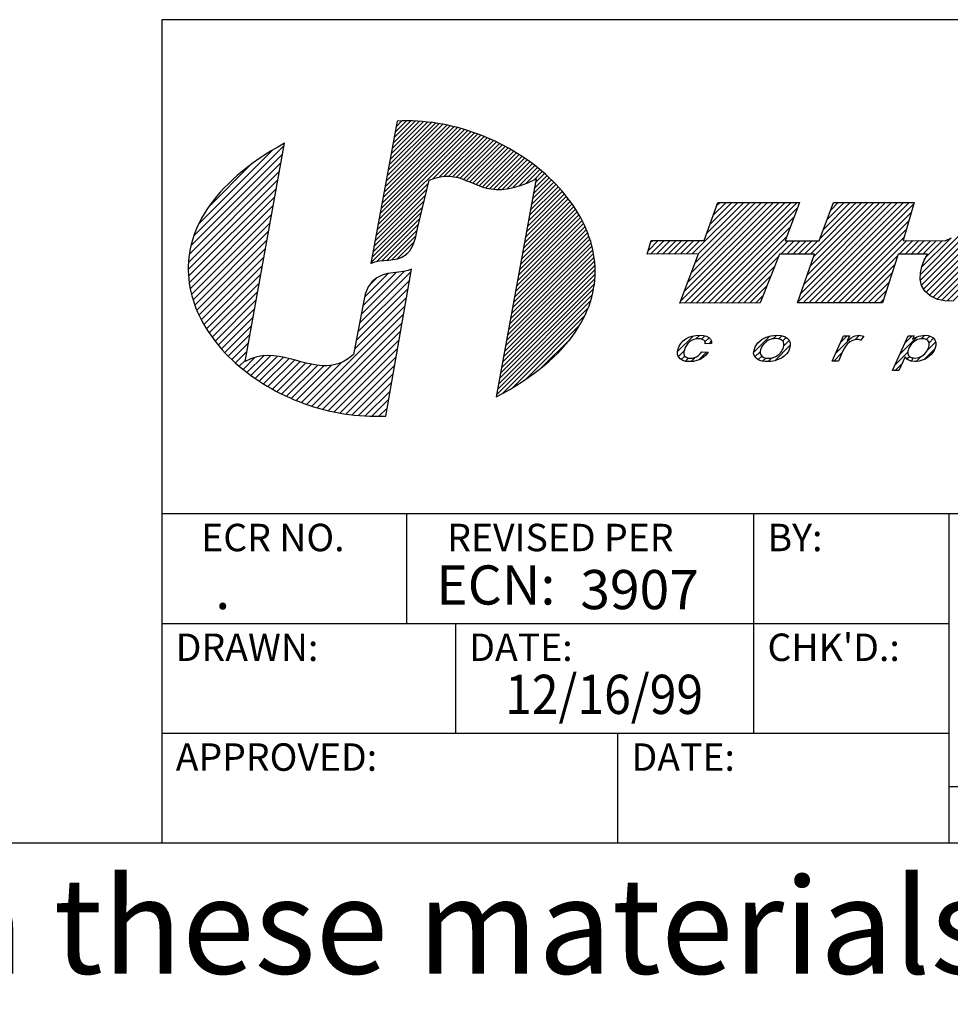
# Model space of a CAD drawing. Units: inches. Extents: x 0.3 to 21.3, y 0 to 16.1.
# Drawn here: x 12.2 to 14.3, y 0 to 2.3 of the extents above; entities that cross this region are included whole.
import ezdxf
from ezdxf.enums import TextEntityAlignment as Align

# ---------------------------------------------------------------- set-up
doc = ezdxf.new("R2010")
doc.units = ezdxf.units.IN
doc.header["$LTSCALE"] = 0.75
doc.header["$MEASUREMENT"] = 0
for name, color, linetype in [('BORDER', 6, 'Continuous'), ('DWG SIDE', 7, 'Continuous'), ('HAWS', 4, 'Continuous'), ('PAGE', 7, 'Continuous'), ('ROUGH-IN', 7, 'Continuous'), ('TRADEMARK', 7, 'Continuous')]:
    doc.layers.add(name, color=color, linetype=linetype)
doc.styles.add('ARIAL', font='ARIAL.TTF')
doc.styles.add('SIMPLEX', font='SIMPLEX')
pattern_1 = [(45, (1.7869085, -0.2330104), (-0.003400293, 0.003400293), [])]

# ---------------------------------------------------------------- blocks, each defined once
blk = doc.blocks.new('SIZE A INSTAFAX')
at = {"layer": 'HAWS', "linetype": 'Continuous'}
h = blk.add_hatch(dxfattribs=at)
h.set_pattern_fill('ANSI31', color=4, scale=0.028852, style=0)
h.set_pattern_definition([(45, (1.7869085, -0.2330104), (-0.0025502197, 0.0025502197), [])])
h.paths.add_polyline_path([(6.6492, 0.7051), (6.6572, 0.7094), (6.6649, 0.7138), (6.6723, 0.7183), (6.6794, 0.7228), (6.6861, 0.7273), (6.6925, 0.7319), (6.6986, 0.7365), (6.7044, 0.7412), (6.7099, 0.7459), (6.7151, 0.7507), (6.7201, 0.7555), (6.7247, 0.7603), (6.729, 0.7652), (6.7331, 0.77), (6.7369, 0.7749), (6.7404, 0.7799), (6.7436, 0.7848), (6.7466, 0.7898), (6.7493, 0.7947), (6.7517, 0.7997), (6.7539, 0.8047), (6.7559, 0.8097), (6.7576, 0.8147), (6.759, 0.8197), (6.7603, 0.8247), (6.7612, 0.8297), (6.762, 0.8347), (6.7625, 0.8397), (6.7628, 0.8447), (6.7629, 0.8496), (6.7628, 0.8546), (6.7625, 0.8595), (6.7619, 0.8644), (6.7612, 0.8692), (6.7602, 0.8741), (6.7591, 0.8789), (6.7578, 0.8837), (6.7562, 0.8884), (6.7545, 0.8931), (6.7527, 0.8978), (6.7506, 0.9024), (6.7484, 0.907), (6.746, 0.9115), (6.7434, 0.9159), (6.7407, 0.9204), (6.7379, 0.9247), (6.7348, 0.929), (6.7317, 0.9332), (6.7284, 0.9374), (6.7249, 0.9415), (6.7213, 0.9455), (6.7176, 0.9495), (6.7138, 0.9534), (6.7098, 0.9572), (6.7057, 0.9609), (6.7015, 0.9646), (6.6972, 0.9681), (6.6928, 0.9716), (6.6882, 0.975), (6.6836, 0.9783), (6.6789, 0.9814), (6.6741, 0.9845), (6.6692, 0.9875), (6.6642, 0.9904), (6.6591, 0.9932), (6.654, 0.9958), (6.6488, 0.9984), (6.6435, 1.0008), (6.6382, 1.0032), (6.6328, 1.0054), (6.6273, 1.0074), (6.6218, 1.0094), (6.6162, 1.0112), (6.6106, 1.0129), (6.605, 1.0145), (6.5993, 1.0159), (6.5936, 1.0172), (6.5878, 1.0183), (6.5821, 1.0193), (6.5763, 1.0202), (6.5705, 1.0209), (6.5647, 1.0215), (6.5588, 1.0219), (6.553, 1.0221), (6.5472, 1.0222), (6.5413, 1.0221), (6.5355, 1.0219), (6.5052, 0.8583), (6.5099, 0.8603), (6.5149, 0.8614), (6.5202, 0.862), (6.5255, 0.8623), (6.5308, 0.8628), (6.5361, 0.8638), (6.541, 0.8656), (6.5457, 0.8686), (6.5499, 0.873), (6.5536, 0.8792), (6.5566, 0.8876), (6.5588, 0.8985), (6.5721, 0.9541), (6.5786, 0.9565), (6.5847, 0.958), (6.5903, 0.9586), (6.5956, 0.9587), (6.6006, 0.9581), (6.6054, 0.957), (6.61, 0.9556), (6.6145, 0.9539), (6.619, 0.9521), (6.6236, 0.9502), (6.6282, 0.9483), (6.633, 0.9466), (6.6381, 0.9451), (6.6435, 0.9441), (6.6492, 0.9435), (6.6554, 0.9434), (6.662, 0.9441), (6.6692, 0.9455), (6.6771, 0.9478), (6.6856, 0.9511), (6.695, 0.9555)])
h = blk.add_hatch(dxfattribs=at)
h.set_pattern_fill('ANSI31', color=4, scale=0.045683, style=0)
h.set_pattern_definition([(45, (1.7869085, -0.2330104), (-0.004037848, 0.004037848), [])])
h.paths.add_polyline_path([(6.4062, 0.9967), (6.3983, 0.9922), (6.3908, 0.9877), (6.3835, 0.9832), (6.3766, 0.9786), (6.37, 0.9739), (6.3637, 0.9692), (6.3578, 0.9645), (6.3521, 0.9597), (6.3467, 0.9549), (6.3416, 0.95), (6.3368, 0.9452), (6.3323, 0.9403), (6.328, 0.9353), (6.3241, 0.9304), (6.3204, 0.9254), (6.317, 0.9205), (6.3138, 0.9155), (6.3109, 0.9105), (6.3083, 0.9054), (6.3059, 0.9004), (6.3038, 0.8954), (6.3019, 0.8904), (6.3003, 0.8853), (6.2989, 0.8803), (6.2978, 0.8753), (6.2969, 0.8703), (6.2962, 0.8653), (6.2957, 0.8603), (6.2954, 0.8553), (6.2954, 0.8504), (6.2956, 0.8455), (6.296, 0.8406), (6.2966, 0.8357), (6.2974, 0.8308), (6.2984, 0.826), (6.2996, 0.8212), (6.301, 0.8165), (6.3025, 0.8118), (6.3043, 0.8071), (6.3062, 0.8025), (6.3083, 0.798), (6.3106, 0.7934), (6.313, 0.789), (6.3156, 0.7846), (6.3184, 0.7802), (6.3213, 0.7759), (6.3244, 0.7717), (6.3276, 0.7675), (6.331, 0.7634), (6.3345, 0.7594), (6.3381, 0.7554), (6.3419, 0.7516), (6.3458, 0.7478), (6.3498, 0.7441), (6.354, 0.7404), (6.3583, 0.7369), (6.3627, 0.7334), (6.3671, 0.73), (6.3718, 0.7268), (6.3765, 0.7236), (6.3813, 0.7205), (6.3862, 0.7175), (6.3911, 0.7147), (6.3962, 0.7119), (6.4014, 0.7092), (6.4066, 0.7067), (6.4119, 0.7043), (6.4173, 0.7019), (6.4228, 0.6997), (6.4283, 0.6977), (6.4339, 0.6957), (6.4395, 0.6939), (6.4452, 0.6922), (6.451, 0.6907), (6.4567, 0.6892), (6.4626, 0.6879), (6.4684, 0.6868), (6.4743, 0.6858), (6.4803, 0.6849), (6.4862, 0.6842), (6.4922, 0.6837), (6.4982, 0.6833), (6.5042, 0.683), (6.5102, 0.6829), (6.5163, 0.683), (6.5223, 0.6832), (6.5521, 0.852), (6.548, 0.8502), (6.5429, 0.8491), (6.5371, 0.8485), (6.5309, 0.8478), (6.5245, 0.8468), (6.5181, 0.845), (6.5121, 0.8421), (6.5067, 0.8377), (6.5021, 0.8315), (6.4986, 0.823), (6.4965, 0.8118), (6.4854, 0.754), (6.4794, 0.7492), (6.4733, 0.7456), (6.4673, 0.7431), (6.4613, 0.7416), (6.4552, 0.7409), (6.4492, 0.7409), (6.4431, 0.7415), (6.437, 0.7426), (6.4309, 0.744), (6.4248, 0.7456), (6.4186, 0.7474), (6.4124, 0.749), (6.4062, 0.7505), (6.3999, 0.7517), (6.3935, 0.7525), (6.3871, 0.7528), (6.3807, 0.7524), (6.3741, 0.7511), (6.3675, 0.749), (6.3608, 0.7458)])
h = blk.add_hatch(dxfattribs=at)
h.set_pattern_fill('ANSI31', color=4, scale=0.03847, style=0)
h.set_pattern_definition(pattern_1)
h.paths.add_polyline_path([(7.2886, 0.8163), (7.2968, 0.8185), (7.3046, 0.8209), (7.3119, 0.8235), (7.3185, 0.8261), (7.3242, 0.8284), (7.3362, 0.8342), (7.3399, 0.8273), (7.3443, 0.8215), (7.3492, 0.8178), (7.3581, 0.8154), (7.3672, 0.8141), (7.3765, 0.814), (7.3858, 0.8148), (7.3951, 0.8167), (7.4043, 0.8195), (7.4133, 0.8233), (7.4221, 0.8279), (7.4292, 0.8329), (7.4344, 0.8347), (7.4383, 0.834), (7.4415, 0.8317), (7.4446, 0.8283), (7.4483, 0.8247), (7.4532, 0.8215), (7.46, 0.8194), (7.4665, 0.8178), (7.4735, 0.8169), (7.4808, 0.8167), (7.4883, 0.8171), (7.4961, 0.8182), (7.5039, 0.8199), (7.5118, 0.8221), (7.5197, 0.8248), (7.5275, 0.828), (7.5352, 0.8316), (7.5426, 0.8357), (7.5498, 0.8401), (7.5566, 0.8449), (7.563, 0.8499), (7.569, 0.8552), (7.5744, 0.8608), (7.5792, 0.8665), (7.5833, 0.8724), (7.5866, 0.8784), (7.5892, 0.8845), (7.6276, 0.8848), (7.6282, 0.8828), (7.626, 0.8789), (7.6245, 0.8747), (7.6247, 0.8685), (7.6274, 0.8632), (7.6322, 0.8588), (7.6387, 0.8551), (7.6464, 0.8521), (7.655, 0.8496), (7.664, 0.8476), (7.6731, 0.846), (7.6818, 0.8446), (7.6898, 0.8434), (7.6965, 0.8422), (7.7017, 0.841), (7.7053, 0.8381), (7.7049, 0.8344), (7.7025, 0.832), (7.6931, 0.8313), (7.6835, 0.8313), (7.6739, 0.8319), (7.6643, 0.8331), (7.6549, 0.8349), (7.6456, 0.8372), (7.6366, 0.8399), (7.628, 0.843), (7.6198, 0.8465), (7.6121, 0.8503), (7.6024, 0.8372), (7.6068, 0.8346), (7.612, 0.8321), (7.6179, 0.8297), (7.6245, 0.8275), (7.6315, 0.8255), (7.6391, 0.8237), (7.6471, 0.8221), (7.6555, 0.8206), (7.6641, 0.8194), (7.673, 0.8184), (7.682, 0.8177), (7.6911, 0.8171), (7.7002, 0.8169), (7.7092, 0.8168), (7.7182, 0.8171), (7.7269, 0.8176), (7.7354, 0.8185), (7.7436, 0.8196), (7.7514, 0.821), (7.7587, 0.8228), (7.7655, 0.8249), (7.7717, 0.8273), (7.7773, 0.8301), (7.7821, 0.8332), (7.7861, 0.8367), (7.7893, 0.8406), (7.7915, 0.8449), (7.7921, 0.851), (7.7903, 0.8559), (7.7884, 0.8594), (7.7844, 0.8644), (7.7776, 0.8685), (7.7688, 0.8718), (7.7586, 0.8744), (7.7476, 0.8764), (7.7366, 0.8779), (7.7261, 0.879), (7.717, 0.8798), (7.7098, 0.8805), (7.7051, 0.881), (7.703, 0.8836), (7.7034, 0.8856), (7.7059, 0.887), (7.7103, 0.888), (7.7163, 0.8885), (7.7235, 0.8886), (7.7318, 0.8884), (7.7407, 0.8878), (7.7501, 0.8871), (7.7595, 0.8861), (7.7688, 0.8851), (7.7776, 0.8839), (7.7856, 0.8828), (7.7925, 0.8817), (7.7981, 0.8806), (7.8019, 0.8797), (7.8039, 0.879), (7.8068, 0.8853), (7.8097, 0.8909), (7.8111, 0.8933), (7.8026, 0.8947), (7.794, 0.8959), (7.7853, 0.897), (7.7766, 0.898), (7.7679, 0.8988), (7.7591, 0.8994), (7.7504, 0.8999), (7.7416, 0.9002), (7.7329, 0.9004), (7.7243, 0.9004), (7.7157, 0.9004), (7.7071, 0.9001), (7.6987, 0.8998), (7.6903, 0.8993), (7.6821, 0.8987), (7.674, 0.898), (7.6661, 0.8971), (7.5312, 0.8971), (7.526, 0.8853), (7.5305, 0.8848), (7.534, 0.8838), (7.5366, 0.8815), (7.5386, 0.8746), (7.5387, 0.8675), (7.537, 0.8605), (7.534, 0.8538), (7.5298, 0.8477), (7.5247, 0.8422), (7.5191, 0.8378), (7.5131, 0.8345), (7.507, 0.8327), (7.5011, 0.8325), (7.4957, 0.8342), (7.491, 0.838), (7.4911, 0.8452), (7.4932, 0.8538), (7.4966, 0.8632), (7.5009, 0.8728), (7.5054, 0.882), (7.5095, 0.8903), (7.5128, 0.8971), (7.4531, 0.8971), (7.4514, 0.8957), (7.4495, 0.8918), (7.4473, 0.8861), (7.4447, 0.879), (7.4415, 0.8712), (7.4377, 0.8631), (7.433, 0.8554), (7.4275, 0.8485), (7.421, 0.8431), (7.4134, 0.8397), (7.4046, 0.8388), (7.4252, 0.8971), (7.4148, 0.8971), (7.4043, 0.8971), (7.394, 0.8971), (7.3837, 0.8971), (7.3737, 0.8971), (7.3638, 0.8971), (7.3598, 0.8897), (7.3554, 0.881), (7.3507, 0.8718), (7.3456, 0.8627), (7.3401, 0.8545), (7.3342, 0.8479), (7.3279, 0.8438), (7.3183, 0.8394), (7.308, 0.836), (7.2986, 0.838), (7.2969, 0.8441), (7.2981, 0.8524), (7.3012, 0.862), (7.3053, 0.8719), (7.3095, 0.8811), (7.3127, 0.8886), (7.3047, 0.8906), (7.2966, 0.8925), (7.2884, 0.8941), (7.28, 0.8955), (7.2716, 0.8967), (7.2631, 0.8977), (7.2546, 0.8983), (7.2461, 0.8988), (7.2376, 0.8989), (7.2291, 0.8987), (7.2206, 0.8982), (7.2123, 0.8974), (7.204, 0.8962), (7.1959, 0.8947), (7.1879, 0.8927), (7.1801, 0.8904), (7.1724, 0.8877), (7.165, 0.8845), (7.1169, 0.8848), (7.1292, 0.9283), (7.0368, 0.9283), (7.0204, 0.8845), (6.9811, 0.8845), (6.9978, 0.9286), (6.9039, 0.9286), (6.8881, 0.8848), (6.8272, 0.8848), (6.8226, 0.8692), (6.8815, 0.8695), (6.8603, 0.8128), (6.9524, 0.8131), (6.9748, 0.8692), (7.015, 0.8692), (6.9955, 0.8131), (7.0931, 0.8131), (7.1112, 0.8692), (7.1449, 0.8692), (7.1409, 0.8622), (7.1381, 0.855), (7.1365, 0.8476), (7.1364, 0.8402), (7.138, 0.8332), (7.1417, 0.8268), (7.1477, 0.8214), (7.1562, 0.8172), (7.1647, 0.8156), (7.1732, 0.8152), (7.1817, 0.8159), (7.1903, 0.8175), (7.1988, 0.8198), (7.2072, 0.8225), (7.2155, 0.8254), (7.2237, 0.8284), (7.2317, 0.8312), (7.234, 0.8304), (7.238, 0.824), (7.2431, 0.8193), (7.2493, 0.816), (7.2563, 0.8141), (7.2639, 0.8134), (7.2719, 0.8136), (7.2802, 0.8146)])
h.paths.add_polyline_path([(7.2371, 0.8546), (7.2313, 0.8476), (7.2247, 0.8422), (7.2174, 0.839), (7.2093, 0.8388), (7.2041, 0.8406), (7.2008, 0.8435), (7.1993, 0.8473), (7.1994, 0.8517), (7.2008, 0.8567), (7.2035, 0.8619), (7.2071, 0.8671), (7.2116, 0.8722), (7.2168, 0.8768), (7.2223, 0.8809), (7.2282, 0.8841), (7.2341, 0.8863), (7.2399, 0.8871), (7.2454, 0.8865), (7.2504, 0.8842), (7.2486, 0.878), (7.2458, 0.8705), (7.2419, 0.8625)], flags=16)
h = blk.add_hatch(dxfattribs=at)
h.set_pattern_fill('ANSI31', color=4, scale=0.03847, style=0)
h.set_pattern_definition(pattern_1)
h.paths.add_polyline_path([(6.8615, 0.7666), (6.8595, 0.7635), (6.8581, 0.7604), (6.8574, 0.7573), (6.8574, 0.7539), (6.8585, 0.7511), (6.8606, 0.7488), (6.8636, 0.7471), (6.8672, 0.746), (6.8716, 0.7457), (6.8758, 0.746), (6.8798, 0.7469), (6.8836, 0.7483), (6.8871, 0.7504), (6.8901, 0.7531), (6.8927, 0.7564), (6.8854, 0.7569), (6.8836, 0.7546), (6.8816, 0.7528), (6.8794, 0.7513), (6.877, 0.7503), (6.8746, 0.7497), (6.8723, 0.7495), (6.87, 0.7497), (6.8681, 0.7503), (6.8665, 0.7514), (6.8653, 0.7528), (6.8648, 0.7547), (6.8648, 0.7569), (6.8654, 0.7593), (6.8663, 0.7618), (6.8677, 0.7643), (6.8694, 0.7666), (6.8714, 0.7685), (6.8737, 0.77), (6.8761, 0.7711), (6.8788, 0.7717), (6.8816, 0.7719), (6.884, 0.7717), (6.886, 0.7712), (6.8876, 0.7703), (6.8888, 0.7692), (6.8893, 0.7677), (6.8894, 0.766), (6.8967, 0.7664), (6.8966, 0.7691), (6.8956, 0.7714), (6.8936, 0.7733), (6.8908, 0.7748), (6.8872, 0.7757), (6.8829, 0.776), (6.8785, 0.7757), (6.8744, 0.7749), (6.8706, 0.7736), (6.8671, 0.7717), (6.8641, 0.7694)])
h.paths.add_polyline_path([(6.9451, 0.7573), (6.945, 0.7551), (6.9455, 0.7531), (6.9464, 0.7512), (6.9479, 0.7496), (6.9498, 0.7482), (6.9522, 0.7471), (6.9549, 0.7463), (6.9579, 0.7459), (6.9612, 0.7457), (6.9653, 0.746), (6.9693, 0.7467), (6.9733, 0.748), (6.9769, 0.7497), (6.9801, 0.7519), (6.9828, 0.7546), (6.9849, 0.7575), (6.9863, 0.7606), (6.9871, 0.7639), (6.9871, 0.7673), (6.9859, 0.7703), (6.9836, 0.7727), (6.9803, 0.7745), (6.9762, 0.7756), (6.9714, 0.776), (6.9651, 0.7755), (6.9595, 0.7739), (6.9546, 0.7714), (6.9499, 0.7673), (6.9467, 0.7627)])
h.paths.add_polyline_path([(6.9526, 0.7578), (6.9529, 0.7594), (6.9535, 0.761), (6.9544, 0.7629), (6.9555, 0.7647), (6.9569, 0.7663), (6.9585, 0.7678), (6.9602, 0.7691), (6.9621, 0.7702), (6.9641, 0.771), (6.9662, 0.7717), (6.9683, 0.772), (6.9706, 0.7721), (6.9734, 0.7719), (6.9758, 0.7712), (6.9777, 0.77), (6.9791, 0.7683), (6.9798, 0.7663), (6.9798, 0.7639), (6.9794, 0.7622), (6.9788, 0.7605), (6.9778, 0.7587), (6.977, 0.7574), (6.9761, 0.7562), (6.975, 0.7551), (6.9739, 0.754), (6.9726, 0.753), (6.9712, 0.7521), (6.9697, 0.7513), (6.9682, 0.7507), (6.9666, 0.7502), (6.965, 0.7498), (6.9634, 0.7496), (6.9618, 0.7495), (6.959, 0.7498), (6.9566, 0.7505), (6.9546, 0.7516), (6.9532, 0.7533), (6.9525, 0.7553)], flags=16)
h.paths.add_polyline_path([(7.0353, 0.7464), (7.0423, 0.7464), (7.0476, 0.758), (7.05, 0.7625), (7.0526, 0.7659), (7.0555, 0.7684), (7.0584, 0.77), (7.0612, 0.7709), (7.0639, 0.7712), (7.0653, 0.7711), (7.0667, 0.7708), (7.068, 0.7703), (7.0716, 0.7749), (7.0697, 0.7755), (7.0679, 0.7758), (7.0663, 0.776), (7.0641, 0.7758), (7.0618, 0.7752), (7.0596, 0.7744), (7.0572, 0.7731), (7.0548, 0.7714), (7.0523, 0.7694), (7.055, 0.7753), (7.0484, 0.7753)])
h.paths.add_polyline_path([(7.1044, 0.7353), (7.1118, 0.7353), (7.1189, 0.751), (7.1218, 0.748), (7.1256, 0.7463), (7.1303, 0.7457), (7.1326, 0.7458), (7.135, 0.7462), (7.1373, 0.7468), (7.1396, 0.7476), (7.142, 0.7487), (7.1444, 0.7501), (7.1467, 0.7518), (7.1488, 0.7538), (7.1508, 0.7561), (7.1524, 0.7586), (7.1535, 0.7614), (7.1542, 0.7643), (7.1542, 0.7678), (7.1532, 0.7707), (7.1513, 0.7729), (7.1486, 0.7746), (7.1453, 0.7756), (7.1414, 0.776), (7.1392, 0.7758), (7.1371, 0.7755), (7.1349, 0.7749), (7.1327, 0.7741), (7.1303, 0.7729), (7.1276, 0.7713), (7.1295, 0.7753), (7.1226, 0.7753)])
h.paths.add_polyline_path([(7.1221, 0.7562), (7.1223, 0.7582), (7.1227, 0.7597), (7.1233, 0.7614), (7.1243, 0.7632), (7.1256, 0.765), (7.1269, 0.7666), (7.1285, 0.768), (7.13, 0.7692), (7.1317, 0.7702), (7.1333, 0.771), (7.1351, 0.7715), (7.1369, 0.7719), (7.1387, 0.772), (7.1411, 0.7718), (7.1432, 0.7711), (7.145, 0.77), (7.1462, 0.7685), (7.1468, 0.7666), (7.1468, 0.7643), (7.1459, 0.761), (7.1441, 0.7577), (7.1415, 0.7545), (7.1382, 0.7519), (7.1346, 0.7503), (7.1305, 0.7497), (7.1286, 0.7499), (7.1268, 0.7502), (7.1253, 0.7508), (7.124, 0.7516), (7.123, 0.7526), (7.1224, 0.7537), (7.1221, 0.7547)], flags=16)
at = {"layer": 'BORDER', "color": 6}
for p, q in [((6.265, 1.1384), (6.265, 0.1928)), ((6.265, 0.5711), (10.4569, 0.5711)), ((6.5461, 0.5711), (6.5461, 0.445)), ((6.9448, 0.5711), (6.9448, 0.445)), ((7.1694, 0.5711), (7.1694, 0.1928)), ((6.265, 0.445), (7.1694, 0.445)), ((6.6025, 0.445), (6.6025, 0.3189)), ((6.9448, 0.445), (6.9448, 0.3189)), ((6.265, 0.3189), (7.1694, 0.3189)), ((6.7886, 0.3189), (6.7886, 0.1928)), ((7.1694, 0.2575), (9.5962, 0.2575)), ((0.1444, 0.1928), (10.4569, 0.1928))]:
    blk.add_line(p, q, dxfattribs=at)
at = {"layer": 'BORDER'}
blk.add_line((10.4569, 1.1384), (6.265, 1.1384), dxfattribs=at)
at = {"layer": 'HAWS', "color": 4, "linetype": 'Continuous'}
for p, q in [((6.5355, 1.0219), (6.5052, 0.8583)), ((6.5413, 1.0221), (6.5355, 1.0219)), ((6.5355, 1.0219), (6.5355, 1.0219)), ((6.5472, 1.0222), (6.5413, 1.0221)), ((6.553, 1.0221), (6.5472, 1.0222)), ((6.5588, 1.0219), (6.553, 1.0221)), ((6.5647, 1.0215), (6.5588, 1.0219)), ((6.5705, 1.0209), (6.5647, 1.0215)), ((6.5763, 1.0202), (6.5705, 1.0209)), ((6.5821, 1.0193), (6.5763, 1.0202)), ((6.5878, 1.0183), (6.5821, 1.0193)), ((6.5936, 1.0172), (6.5878, 1.0183)), ((6.5993, 1.0159), (6.5936, 1.0172)), ((6.605, 1.0145), (6.5993, 1.0159)), ((6.6106, 1.0129), (6.605, 1.0145)), ((6.6162, 1.0112), (6.6106, 1.0129)), ((6.6218, 1.0094), (6.6162, 1.0112)), ((6.6273, 1.0074), (6.6218, 1.0094)), ((6.6328, 1.0054), (6.6273, 1.0074)), ((6.3608, 0.7458), (6.4062, 0.9967)), ((6.4062, 0.9967), (6.3983, 0.9922)), ((6.6382, 1.0032), (6.6328, 1.0054)), ((6.6435, 1.0008), (6.6382, 1.0032)), ((6.6488, 0.9984), (6.6435, 1.0008)), ((6.654, 0.9958), (6.6488, 0.9984)), ((6.6591, 0.9932), (6.654, 0.9958)), ((6.3908, 0.9877), (6.3835, 0.9832)), ((6.3983, 0.9922), (6.3908, 0.9877)), ((6.6642, 0.9904), (6.6591, 0.9932)), ((6.6692, 0.9875), (6.6642, 0.9904)), ((6.6741, 0.9845), (6.6692, 0.9875)), ((6.6789, 0.9814), (6.6741, 0.9845)), ((6.37, 0.9739), (6.3637, 0.9692)), ((6.3766, 0.9786), (6.37, 0.9739)), ((6.3835, 0.9832), (6.3766, 0.9786)), ((6.6836, 0.9783), (6.6789, 0.9814)), ((6.6882, 0.975), (6.6836, 0.9783)), ((6.6928, 0.9716), (6.6882, 0.975)), ((6.3578, 0.9645), (6.3521, 0.9597)), ((6.3637, 0.9692), (6.3578, 0.9645)), ((6.6972, 0.9681), (6.6928, 0.9716)), ((6.7015, 0.9646), (6.6972, 0.9681)), ((6.7057, 0.9609), (6.7015, 0.9646)), ((6.3416, 0.95), (6.3368, 0.9452)), ((6.3467, 0.9549), (6.3416, 0.95)), ((6.3521, 0.9597), (6.3467, 0.9549)), ((6.5588, 0.8985), (6.5721, 0.9541)), ((6.5721, 0.9541), (6.5786, 0.9565)), ((6.5786, 0.9565), (6.5847, 0.958)), ((6.5847, 0.958), (6.5903, 0.9586)), ((6.5903, 0.9586), (6.5956, 0.9587)), ((6.5956, 0.9587), (6.6006, 0.9581)), ((6.6006, 0.9581), (6.6054, 0.957)), ((6.6054, 0.957), (6.61, 0.9556)), ((6.61, 0.9556), (6.6145, 0.9539)), ((6.6145, 0.9539), (6.619, 0.9521)), ((6.619, 0.9521), (6.6236, 0.9502)), ((6.6236, 0.9502), (6.6282, 0.9483)), ((6.695, 0.9555), (6.6492, 0.7051)), ((6.6771, 0.9478), (6.6856, 0.9511)), ((6.6856, 0.9511), (6.695, 0.9555)), ((6.695, 0.9555), (6.695, 0.9555)), ((6.7098, 0.9572), (6.7057, 0.9609)), ((6.7138, 0.9534), (6.7098, 0.9572)), ((6.7176, 0.9495), (6.7138, 0.9534)), ((6.3323, 0.9403), (6.328, 0.9353)), ((6.3368, 0.9452), (6.3323, 0.9403)), ((6.6282, 0.9483), (6.633, 0.9466)), ((6.633, 0.9466), (6.6381, 0.9451)), ((6.6381, 0.9451), (6.6435, 0.9441)), ((6.6435, 0.9441), (6.6492, 0.9435)), ((6.6492, 0.9435), (6.6554, 0.9434)), ((6.6554, 0.9434), (6.662, 0.9441)), ((6.662, 0.9441), (6.6692, 0.9455)), ((6.6692, 0.9455), (6.6771, 0.9478)), ((6.7213, 0.9455), (6.7176, 0.9495)), ((6.7249, 0.9415), (6.7213, 0.9455)), ((6.7284, 0.9374), (6.7249, 0.9415)), ((6.3241, 0.9304), (6.3204, 0.9254)), ((6.328, 0.9353), (6.3241, 0.9304)), ((6.7317, 0.9332), (6.7284, 0.9374)), ((6.7348, 0.929), (6.7317, 0.9332)), ((6.7379, 0.9247), (6.7348, 0.929)), ((6.8881, 0.8848), (6.9039, 0.9286)), ((6.9039, 0.9286), (6.9978, 0.9286)), ((6.9978, 0.9286), (6.9811, 0.8845)), ((7.0204, 0.8845), (7.0368, 0.9283)), ((7.0368, 0.9283), (7.1292, 0.9283)), ((7.1292, 0.9283), (7.1169, 0.8848)), ((6.317, 0.9205), (6.3138, 0.9155)), ((6.3204, 0.9254), (6.317, 0.9205)), ((6.7407, 0.9204), (6.7379, 0.9247)), ((6.7434, 0.9159), (6.7407, 0.9204)), ((6.3083, 0.9054), (6.3059, 0.9004)), ((6.3109, 0.9105), (6.3083, 0.9054)), ((6.3138, 0.9155), (6.3109, 0.9105)), ((6.746, 0.9115), (6.7434, 0.9159)), ((6.7484, 0.907), (6.746, 0.9115)), ((6.7506, 0.9024), (6.7484, 0.907)), ((6.3038, 0.8954), (6.3019, 0.8904)), ((6.3059, 0.9004), (6.3038, 0.8954)), ((6.5566, 0.8876), (6.5588, 0.8985)), ((6.7527, 0.8978), (6.7506, 0.9024)), ((6.7545, 0.8931), (6.7527, 0.8978)), ((6.3003, 0.8853), (6.2989, 0.8803)), ((6.3019, 0.8904), (6.3003, 0.8853)), ((6.5536, 0.8792), (6.5566, 0.8876)), ((6.7562, 0.8884), (6.7545, 0.8931)), ((6.7578, 0.8837), (6.7562, 0.8884)), ((6.7591, 0.8789), (6.7578, 0.8837)), ((6.8226, 0.8692), (6.8272, 0.8848)), ((6.8272, 0.8848), (6.8881, 0.8848)), ((6.9811, 0.8845), (7.0204, 0.8845)), ((7.1169, 0.8848), (7.165, 0.8845)), ((7.165, 0.8845), (7.1724, 0.8877)), ((6.2978, 0.8753), (6.2969, 0.8703)), ((6.2989, 0.8803), (6.2978, 0.8753)), ((6.5457, 0.8686), (6.5499, 0.873)), ((6.5499, 0.873), (6.5536, 0.8792)), ((6.7602, 0.8741), (6.7591, 0.8789)), ((6.7612, 0.8692), (6.7602, 0.8741)), ((6.2957, 0.8603), (6.2954, 0.8553)), ((6.2962, 0.8653), (6.2957, 0.8603)), ((6.2969, 0.8703), (6.2962, 0.8653)), ((6.5052, 0.8583), (6.5099, 0.8603)), ((6.5099, 0.8603), (6.5149, 0.8614)), ((6.5149, 0.8614), (6.5202, 0.862)), ((6.5202, 0.862), (6.5255, 0.8623)), ((6.5255, 0.8623), (6.5308, 0.8628)), ((6.5308, 0.8628), (6.5361, 0.8638)), ((6.5361, 0.8638), (6.541, 0.8656)), ((6.541, 0.8656), (6.5457, 0.8686)), ((6.7619, 0.8644), (6.7612, 0.8692)), ((6.7625, 0.8595), (6.7619, 0.8644)), ((6.8815, 0.8695), (6.8226, 0.8692)), ((6.8603, 0.8128), (6.8815, 0.8695)), ((6.9748, 0.8692), (6.9524, 0.8131)), ((7.015, 0.8692), (6.9748, 0.8692)), ((6.9955, 0.8131), (7.015, 0.8692)), ((7.1112, 0.8692), (7.0931, 0.8131)), ((7.1447, 0.8692), (7.1112, 0.8692)), ((7.1381, 0.855), (7.1409, 0.8622)), ((7.1409, 0.8622), (7.1447, 0.8689)), ((7.1447, 0.8689), (7.1447, 0.8692)), ((6.2954, 0.8553), (6.2954, 0.8504)), ((6.2954, 0.8504), (6.2956, 0.8455)), ((6.5223, 0.6832), (6.5521, 0.852)), ((6.5371, 0.8485), (6.5309, 0.8478)), ((6.5429, 0.8491), (6.5371, 0.8485)), ((6.548, 0.8502), (6.5429, 0.8491)), ((6.5521, 0.852), (6.548, 0.8502)), ((6.7628, 0.8546), (6.7625, 0.8595)), ((6.7629, 0.8496), (6.7628, 0.8546)), ((6.7628, 0.8447), (6.7629, 0.8496)), ((7.1365, 0.8476), (7.1381, 0.855)), ((6.2956, 0.8455), (6.296, 0.8406)), ((6.296, 0.8406), (6.2966, 0.8357)), ((6.5067, 0.8377), (6.5021, 0.8315)), ((6.5121, 0.8421), (6.5067, 0.8377)), ((6.5181, 0.845), (6.5121, 0.8421)), ((6.5245, 0.8468), (6.5181, 0.845)), ((6.5309, 0.8478), (6.5245, 0.8468)), ((6.762, 0.8347), (6.7625, 0.8397)), ((6.7625, 0.8397), (6.7628, 0.8447)), ((7.1364, 0.8402), (7.1365, 0.8476)), ((7.138, 0.8332), (7.1364, 0.8402)), ((6.2966, 0.8357), (6.2974, 0.8308)), ((6.2974, 0.8308), (6.2984, 0.826)), ((6.2984, 0.826), (6.2996, 0.8212)), ((6.5021, 0.8315), (6.4986, 0.823)), ((6.7603, 0.8247), (6.7612, 0.8297)), ((6.7612, 0.8297), (6.762, 0.8347)), ((7.1417, 0.8268), (7.138, 0.8332)), ((7.1477, 0.8214), (7.1417, 0.8268)), ((6.2996, 0.8212), (6.301, 0.8165)), ((6.301, 0.8165), (6.3025, 0.8118)), ((6.4986, 0.823), (6.4965, 0.8118)), ((6.7559, 0.8097), (6.7576, 0.8147)), ((6.7576, 0.8147), (6.759, 0.8197)), ((6.759, 0.8197), (6.7603, 0.8247)), ((7.1562, 0.8172), (7.1477, 0.8214)), ((7.1647, 0.8156), (7.1562, 0.8172)), ((7.1732, 0.8152), (7.1647, 0.8156)), ((6.3025, 0.8118), (6.3043, 0.8071)), ((6.3043, 0.8071), (6.3062, 0.8025)), ((6.4965, 0.8118), (6.4854, 0.754)), ((6.4965, 0.8118), (6.4965, 0.8118)), ((6.7517, 0.7997), (6.7539, 0.8047)), ((6.7539, 0.8047), (6.7559, 0.8097)), ((6.9524, 0.8131), (6.8603, 0.8128)), ((7.0931, 0.8131), (6.9955, 0.8131)), ((6.3062, 0.8025), (6.3083, 0.798)), ((6.3083, 0.798), (6.3106, 0.7934)), ((6.3106, 0.7934), (6.313, 0.789)), ((6.7466, 0.7898), (6.7493, 0.7947)), ((6.7493, 0.7947), (6.7517, 0.7997)), ((6.313, 0.789), (6.3156, 0.7846)), ((6.3156, 0.7846), (6.3184, 0.7802)), ((6.7404, 0.7799), (6.7436, 0.7848)), ((6.7436, 0.7848), (6.7466, 0.7898)), ((6.3184, 0.7802), (6.3213, 0.7759)), ((6.3213, 0.7759), (6.3244, 0.7717)), ((6.3244, 0.7717), (6.3276, 0.7675)), ((6.729, 0.7652), (6.7331, 0.77)), ((6.7331, 0.77), (6.7369, 0.7749)), ((6.7369, 0.7749), (6.7404, 0.7799)), ((6.8615, 0.7666), (6.8641, 0.7694)), ((6.8641, 0.7694), (6.8671, 0.7717)), ((6.8671, 0.7717), (6.8706, 0.7736)), ((6.8706, 0.7736), (6.8744, 0.7749)), ((6.8737, 0.77), (6.8714, 0.7685)), ((6.8761, 0.7711), (6.8737, 0.77)), ((6.8744, 0.7749), (6.8785, 0.7757)), ((6.8788, 0.7717), (6.8761, 0.7711)), ((6.8785, 0.7757), (6.8829, 0.776)), ((6.8816, 0.7719), (6.8788, 0.7717)), ((6.884, 0.7717), (6.8816, 0.7719)), ((6.8829, 0.776), (6.8872, 0.7757)), ((6.886, 0.7712), (6.884, 0.7717)), ((6.8876, 0.7703), (6.886, 0.7712)), ((6.8872, 0.7757), (6.8908, 0.7748)), ((6.8888, 0.7692), (6.8876, 0.7703)), ((6.8893, 0.7677), (6.8888, 0.7692)), ((6.8908, 0.7748), (6.8936, 0.7733)), ((6.8936, 0.7733), (6.8956, 0.7714)), ((6.8956, 0.7714), (6.8966, 0.7691)), ((6.8966, 0.7691), (6.8967, 0.7664)), ((6.9499, 0.7673), (6.9546, 0.7714)), ((6.9546, 0.7714), (6.9595, 0.7739)), ((6.9602, 0.7691), (6.9585, 0.7678)), ((6.9595, 0.7739), (6.9651, 0.7755)), ((6.9621, 0.7702), (6.9602, 0.7691)), ((6.9641, 0.771), (6.9621, 0.7702)), ((6.9662, 0.7717), (6.9641, 0.771)), ((6.9651, 0.7755), (6.9714, 0.776)), ((6.9683, 0.772), (6.9662, 0.7717)), ((6.9706, 0.7721), (6.9683, 0.772)), ((6.9734, 0.7719), (6.9706, 0.7721)), ((6.9714, 0.776), (6.9762, 0.7756)), ((6.9758, 0.7712), (6.9734, 0.7719)), ((6.9777, 0.77), (6.9758, 0.7712)), ((6.9762, 0.7756), (6.9803, 0.7745)), ((6.9791, 0.7683), (6.9777, 0.77)), ((6.9803, 0.7745), (6.9836, 0.7727)), ((6.9836, 0.7727), (6.9859, 0.7703)), ((6.9859, 0.7703), (6.9871, 0.7673)), ((7.0353, 0.7464), (7.0484, 0.7753)), ((7.0484, 0.7753), (7.055, 0.7753)), ((7.055, 0.7753), (7.0523, 0.7694)), ((7.0523, 0.7694), (7.0548, 0.7714)), ((7.0548, 0.7714), (7.0572, 0.7731)), ((7.0584, 0.77), (7.0555, 0.7684)), ((7.0572, 0.7731), (7.0596, 0.7744)), ((7.0612, 0.7709), (7.0584, 0.77)), ((7.0596, 0.7744), (7.0618, 0.7752)), ((7.0639, 0.7712), (7.0612, 0.7709)), ((7.0618, 0.7752), (7.0641, 0.7758)), ((7.0653, 0.7711), (7.0639, 0.7712)), ((7.0641, 0.7758), (7.0663, 0.776)), ((7.0667, 0.7708), (7.0653, 0.7711)), ((7.0663, 0.776), (7.0679, 0.7758)), ((7.068, 0.7703), (7.0667, 0.7708)), ((7.0679, 0.7758), (7.0697, 0.7755)), ((7.0716, 0.7749), (7.068, 0.7703)), ((7.0697, 0.7755), (7.0716, 0.7749)), ((7.1044, 0.7353), (7.1226, 0.7753)), ((7.1226, 0.7753), (7.1295, 0.7753)), ((7.1295, 0.7753), (7.1276, 0.7713)), ((7.1276, 0.7713), (7.1303, 0.7729)), ((7.13, 0.7692), (7.1285, 0.768)), ((7.1317, 0.7702), (7.13, 0.7692)), ((7.1303, 0.7729), (7.1327, 0.7741)), ((7.1333, 0.771), (7.1317, 0.7702)), ((7.1327, 0.7741), (7.1349, 0.7749)), ((7.1351, 0.7715), (7.1333, 0.771)), ((7.1349, 0.7749), (7.1371, 0.7755)), ((7.1369, 0.7719), (7.1351, 0.7715)), ((7.1387, 0.772), (7.1369, 0.7719)), ((7.1371, 0.7755), (7.1392, 0.7758)), ((7.1411, 0.7718), (7.1387, 0.772)), ((7.1392, 0.7758), (7.1414, 0.776)), ((7.1432, 0.7711), (7.1411, 0.7718)), ((7.1414, 0.776), (7.1453, 0.7756)), ((7.145, 0.77), (7.1432, 0.7711)), ((7.1462, 0.7685), (7.145, 0.77)), ((7.1453, 0.7756), (7.1486, 0.7746)), ((7.1486, 0.7746), (7.1513, 0.7729)), ((7.1513, 0.7729), (7.1532, 0.7707)), ((7.1532, 0.7707), (7.1542, 0.7678)), ((6.3276, 0.7675), (6.331, 0.7634)), ((6.331, 0.7634), (6.3345, 0.7594)), ((6.3345, 0.7594), (6.3381, 0.7554)), ((6.7201, 0.7555), (6.7247, 0.7603)), ((6.7247, 0.7603), (6.729, 0.7652)), ((6.8574, 0.7573), (6.8581, 0.7604)), ((6.8581, 0.7604), (6.8595, 0.7635)), ((6.8595, 0.7635), (6.8615, 0.7666)), ((6.8654, 0.7593), (6.8648, 0.7569)), ((6.8663, 0.7618), (6.8654, 0.7593)), ((6.8677, 0.7643), (6.8663, 0.7618)), ((6.8694, 0.7666), (6.8677, 0.7643)), ((6.8714, 0.7685), (6.8694, 0.7666)), ((6.8894, 0.766), (6.8893, 0.7677)), ((6.8967, 0.7664), (6.8894, 0.766)), ((6.9451, 0.7573), (6.9467, 0.7627)), ((6.9467, 0.7627), (6.9499, 0.7673)), ((6.9526, 0.7578), (6.9525, 0.7553)), ((6.9529, 0.7594), (6.9526, 0.7578)), ((6.9535, 0.761), (6.9529, 0.7594)), ((6.9544, 0.7629), (6.9535, 0.761)), ((6.9555, 0.7647), (6.9544, 0.7629)), ((6.9569, 0.7663), (6.9555, 0.7647)), ((6.9585, 0.7678), (6.9569, 0.7663)), ((6.977, 0.7574), (6.9778, 0.7587)), ((6.9778, 0.7587), (6.9788, 0.7605)), ((6.9788, 0.7605), (6.9794, 0.7622)), ((6.9798, 0.7663), (6.9791, 0.7683)), ((6.9794, 0.7622), (6.9798, 0.7639)), ((6.9798, 0.7639), (6.9798, 0.7663)), ((6.9863, 0.7606), (6.9849, 0.7575)), ((6.9871, 0.7639), (6.9863, 0.7606)), ((6.9871, 0.7673), (6.9871, 0.7639)), ((7.0476, 0.758), (7.0423, 0.7464)), ((7.05, 0.7625), (7.0476, 0.758)), ((7.0526, 0.7659), (7.05, 0.7625)), ((7.0555, 0.7684), (7.0526, 0.7659)), ((7.1223, 0.7582), (7.1221, 0.7562)), ((7.1227, 0.7597), (7.1223, 0.7582)), ((7.1233, 0.7614), (7.1227, 0.7597)), ((7.1243, 0.7632), (7.1233, 0.7614)), ((7.1256, 0.765), (7.1243, 0.7632)), ((7.1269, 0.7666), (7.1256, 0.765)), ((7.1285, 0.768), (7.1269, 0.7666)), ((7.1441, 0.7577), (7.1459, 0.761)), ((7.1459, 0.761), (7.1468, 0.7643)), ((7.1468, 0.7666), (7.1462, 0.7685)), ((7.1468, 0.7643), (7.1468, 0.7666)), ((7.1524, 0.7586), (7.1508, 0.7561)), ((7.1535, 0.7614), (7.1524, 0.7586)), ((7.1542, 0.7643), (7.1535, 0.7614)), ((7.1542, 0.7678), (7.1542, 0.7643)), ((6.3381, 0.7554), (6.3419, 0.7516)), ((6.3419, 0.7516), (6.3458, 0.7478)), ((6.3458, 0.7478), (6.3498, 0.7441)), ((6.3675, 0.749), (6.3608, 0.7458)), ((6.3741, 0.7511), (6.3675, 0.749)), ((6.3807, 0.7524), (6.3741, 0.7511)), ((6.3871, 0.7528), (6.3807, 0.7524)), ((6.3935, 0.7525), (6.3871, 0.7528)), ((6.3999, 0.7517), (6.3935, 0.7525)), ((6.4062, 0.7505), (6.3999, 0.7517)), ((6.4124, 0.749), (6.4062, 0.7505)), ((6.4186, 0.7474), (6.4124, 0.749)), ((6.4248, 0.7456), (6.4186, 0.7474)), ((6.4794, 0.7492), (6.4733, 0.7456)), ((6.4854, 0.754), (6.4794, 0.7492)), ((6.7099, 0.7459), (6.7151, 0.7507)), ((6.7151, 0.7507), (6.7201, 0.7555)), ((6.8574, 0.7539), (6.8574, 0.7573)), ((6.8585, 0.7511), (6.8574, 0.7539)), ((6.8606, 0.7488), (6.8585, 0.7511)), ((6.8636, 0.7471), (6.8606, 0.7488)), ((6.8672, 0.746), (6.8636, 0.7471)), ((6.8648, 0.7569), (6.8648, 0.7547)), ((6.8648, 0.7547), (6.8653, 0.7528)), ((6.8653, 0.7528), (6.8665, 0.7514)), ((6.8665, 0.7514), (6.8681, 0.7503)), ((6.8681, 0.7503), (6.87, 0.7497)), ((6.87, 0.7497), (6.8723, 0.7495)), ((6.8723, 0.7495), (6.8746, 0.7497)), ((6.8746, 0.7497), (6.877, 0.7503)), ((6.8798, 0.7469), (6.8758, 0.746)), ((6.877, 0.7503), (6.8794, 0.7513)), ((6.8794, 0.7513), (6.8816, 0.7528)), ((6.8836, 0.7483), (6.8798, 0.7469)), ((6.8816, 0.7528), (6.8836, 0.7546)), ((6.8836, 0.7546), (6.8854, 0.7569)), ((6.8871, 0.7504), (6.8836, 0.7483)), ((6.8854, 0.7569), (6.8927, 0.7564)), ((6.8901, 0.7531), (6.8871, 0.7504)), ((6.8927, 0.7564), (6.8901, 0.7531)), ((6.945, 0.7551), (6.9451, 0.7573)), ((6.9455, 0.7531), (6.945, 0.7551)), ((6.9464, 0.7512), (6.9455, 0.7531)), ((6.9479, 0.7496), (6.9464, 0.7512)), ((6.9498, 0.7482), (6.9479, 0.7496)), ((6.9522, 0.7471), (6.9498, 0.7482)), ((6.9549, 0.7463), (6.9522, 0.7471)), ((6.9525, 0.7553), (6.9532, 0.7533)), ((6.9532, 0.7533), (6.9546, 0.7516)), ((6.9546, 0.7516), (6.9566, 0.7505)), ((6.9566, 0.7505), (6.959, 0.7498)), ((6.959, 0.7498), (6.9618, 0.7495)), ((6.9618, 0.7495), (6.9634, 0.7496)), ((6.9634, 0.7496), (6.965, 0.7498)), ((6.965, 0.7498), (6.9666, 0.7502)), ((6.9693, 0.7467), (6.9653, 0.746)), ((6.9666, 0.7502), (6.9682, 0.7507)), ((6.9682, 0.7507), (6.9697, 0.7513)), ((6.9733, 0.748), (6.9693, 0.7467)), ((6.9697, 0.7513), (6.9712, 0.7521)), ((6.9712, 0.7521), (6.9726, 0.753)), ((6.9726, 0.753), (6.9739, 0.754)), ((6.9769, 0.7497), (6.9733, 0.748)), ((6.9739, 0.754), (6.975, 0.7551)), ((6.975, 0.7551), (6.9761, 0.7562)), ((6.9761, 0.7562), (6.977, 0.7574)), ((6.9801, 0.7519), (6.9769, 0.7497)), ((6.9828, 0.7546), (6.9801, 0.7519)), ((6.9849, 0.7575), (6.9828, 0.7546)), ((7.1189, 0.751), (7.1118, 0.7353)), ((7.1218, 0.748), (7.1189, 0.751)), ((7.1256, 0.7463), (7.1218, 0.748)), ((7.1221, 0.7562), (7.1221, 0.7547)), ((7.1221, 0.7547), (7.1224, 0.7537)), ((7.1224, 0.7537), (7.123, 0.7526)), ((7.123, 0.7526), (7.124, 0.7516)), ((7.124, 0.7516), (7.1253, 0.7508)), ((7.1253, 0.7508), (7.1268, 0.7502)), ((7.1268, 0.7502), (7.1286, 0.7499)), ((7.1286, 0.7499), (7.1305, 0.7497)), ((7.1305, 0.7497), (7.1346, 0.7503)), ((7.1346, 0.7503), (7.1382, 0.7519)), ((7.1373, 0.7468), (7.135, 0.7462)), ((7.1396, 0.7476), (7.1373, 0.7468)), ((7.1382, 0.7519), (7.1415, 0.7545)), ((7.142, 0.7487), (7.1396, 0.7476)), ((7.1415, 0.7545), (7.1441, 0.7577)), ((7.1444, 0.7501), (7.142, 0.7487)), ((7.1467, 0.7518), (7.1444, 0.7501)), ((7.1488, 0.7538), (7.1467, 0.7518)), ((7.1508, 0.7561), (7.1488, 0.7538)), ((6.3498, 0.7441), (6.354, 0.7404)), ((6.354, 0.7404), (6.3583, 0.7369)), ((6.3583, 0.7369), (6.3627, 0.7334)), ((6.3608, 0.7458), (6.3608, 0.7458)), ((6.4309, 0.744), (6.4248, 0.7456)), ((6.437, 0.7426), (6.4309, 0.744)), ((6.4431, 0.7415), (6.437, 0.7426)), ((6.4492, 0.7409), (6.4431, 0.7415)), ((6.4552, 0.7409), (6.4492, 0.7409)), ((6.4613, 0.7416), (6.4552, 0.7409)), ((6.4673, 0.7431), (6.4613, 0.7416)), ((6.4733, 0.7456), (6.4673, 0.7431)), ((6.6925, 0.7319), (6.6986, 0.7365)), ((6.6986, 0.7365), (6.7044, 0.7412)), ((6.7044, 0.7412), (6.7099, 0.7459)), ((6.8716, 0.7457), (6.8672, 0.746)), ((6.8758, 0.746), (6.8716, 0.7457)), ((6.9579, 0.7459), (6.9549, 0.7463)), ((6.9612, 0.7457), (6.9579, 0.7459)), ((6.9653, 0.746), (6.9612, 0.7457)), ((7.0423, 0.7464), (7.0353, 0.7464)), ((7.1118, 0.7353), (7.1044, 0.7353)), ((7.1303, 0.7457), (7.1256, 0.7463)), ((7.1326, 0.7458), (7.1303, 0.7457)), ((7.135, 0.7462), (7.1326, 0.7458)), ((6.3627, 0.7334), (6.3671, 0.73)), ((6.3671, 0.73), (6.3718, 0.7268)), ((6.3718, 0.7268), (6.3765, 0.7236)), ((6.6794, 0.7228), (6.6861, 0.7273)), ((6.6861, 0.7273), (6.6925, 0.7319)), ((6.3765, 0.7236), (6.3813, 0.7205)), ((6.3813, 0.7205), (6.3862, 0.7175)), ((6.3862, 0.7175), (6.3911, 0.7147)), ((6.3911, 0.7147), (6.3962, 0.7119)), ((6.6572, 0.7094), (6.6649, 0.7138)), ((6.6649, 0.7138), (6.6723, 0.7183)), ((6.6723, 0.7183), (6.6794, 0.7228)), ((6.3962, 0.7119), (6.4014, 0.7092)), ((6.4014, 0.7092), (6.4066, 0.7067)), ((6.4066, 0.7067), (6.4119, 0.7043)), ((6.4119, 0.7043), (6.4173, 0.7019)), ((6.4173, 0.7019), (6.4228, 0.6997)), ((6.6492, 0.7051), (6.6572, 0.7094)), ((6.4228, 0.6997), (6.4283, 0.6977)), ((6.4283, 0.6977), (6.4339, 0.6957)), ((6.4339, 0.6957), (6.4395, 0.6939)), ((6.4395, 0.6939), (6.4452, 0.6922)), ((6.4452, 0.6922), (6.451, 0.6907)), ((6.451, 0.6907), (6.4567, 0.6892)), ((6.4567, 0.6892), (6.4626, 0.6879)), ((6.4626, 0.6879), (6.4684, 0.6868)), ((6.4684, 0.6868), (6.4743, 0.6858)), ((6.4743, 0.6858), (6.4803, 0.6849)), ((6.4803, 0.6849), (6.4862, 0.6842)), ((6.4862, 0.6842), (6.4922, 0.6837)), ((6.4922, 0.6837), (6.4982, 0.6833)), ((6.4982, 0.6833), (6.5042, 0.683)), ((6.5042, 0.683), (6.5102, 0.6829)), ((6.5102, 0.6829), (6.5163, 0.683)), ((6.5163, 0.683), (6.5223, 0.6832)), ((6.5223, 0.6832), (6.5223, 0.6832))]:
    blk.add_line(p, q, dxfattribs=at)
at = {"layer": 'BORDER', "color": 4, "style": 'SIMPLEX'}
for s, p in [('ECR NO.', (6.3104, 0.5279)), ('REVISED PER', (6.593, 0.5279)), ('BY:', (6.961, 0.5279)), ('DRAWN:', (6.2811, 0.4018)), ('DATE:', (6.6183, 0.4018)), ("CHK'D.:", (6.9609, 0.4018)), ('APPROVED:', (6.2811, 0.2757)), ('DATE:', (6.8047, 0.2757))]:
    blk.add_text(s, height=0.03152, dxfattribs=at).set_placement(p)
blk.add_text('ECN:', height=0.04499, dxfattribs=at).set_placement((6.6488, 0.4833), align=Align.MIDDLE)
for tag, p, height in [('#1', (6.3266, 0.4614), 0.045), ('#2', (6.7458, 0.4614), 0.045), ('NAME2', (6.961, 0.4604), 0.045), ('PART#', (9.6214, 0.4381), 0.07), ('MODEL', (7.1981, 0.371), 0.0813), ('NAME1', (6.2807, 0.3347), 0.045), ('DWG#', (9.6214, 0.2879), 0.07), ('NAME3', (6.2965, 0.2086), 0.045), ('1', (10.134, 0.2053), 0.0504), ('X', (10.3315, 0.2053), 0.0504)]:
    blk.add_attdef(tag, p, '', height=height, dxfattribs=at)
for tag, height, p in [('REV.', 0.07, (10.3638, 0.3229)), ('A', 0.0504, (9.8092, 0.2311)), ('SC', 0.0353, (7.4854, 0.2242))]:
    blk.add_attdef(tag, text='', height=height, dxfattribs=at).set_placement(p, align=Align.MIDDLE)
at = {"layer": 'BORDER', "color": 4, "style": 'SIMPLEX', "width": 0.9}
blk.add_attdef('DATE2', text='', height=0.045, dxfattribs=at).set_placement((6.9522, 0.2313), align=Align.MIDDLE)
at = {"layer": 'DWG SIDE', "color": 4, "style": 'SIMPLEX'}
blk.add_attdef('DWG-NO-S', (10.5316, 3.7144), '', height=0.048, rotation=90, dxfattribs=at)
at = {"layer": 'PAGE', "color": 4, "style": 'ARIAL'}
blk.add_attdef("PG#'S", (10.6016, 7.5224), '', height=0.093, rotation=90, dxfattribs=at)
at = {"layer": 'ROUGH-IN', "color": 4, "style": 'SIMPLEX'}
blk.add_attdef('DWG.TYPE', (8.2709, 0.2044), '', height=0.0394, dxfattribs=at)
at = {"layer": 'TRADEMARK', "color": 4, "style": 'ARIAL'}
blk.add_text('HAWS   and other trademarks used in these materials are the exclusive property of Haws Corporation.', height=0.11, dxfattribs=at).set_placement((3.5205, 0.0426))

msp = doc.modelspace()

# ---------------------------------------------------------------- block references
ref = msp.add_blockref('SIZE A INSTAFAX', (0, 0), dxfattribs=dict(xscale=2, yscale=2, zscale=2))
ref.add_attrib('DATE1', '12/16/99', dxfattribs={"layer": 'BORDER', "color": 4, "height": 0.09006, "style": 'SIMPLEX', "width": 0.9}).set_placement((13.5464, 0.7153), align=Align.MIDDLE)
ref.add_attrib('#1', '.', (12.6532, 0.9227), dxfattribs={"layer": 'BORDER', "color": 4, "height": 0.09, "style": 'SIMPLEX'})
ref.add_attrib('#2', '3907', (13.4917, 0.9227), dxfattribs={"layer": 'BORDER', "color": 4, "height": 0.08997, "style": 'SIMPLEX'})

doc.saveas('drawing.dxf')
